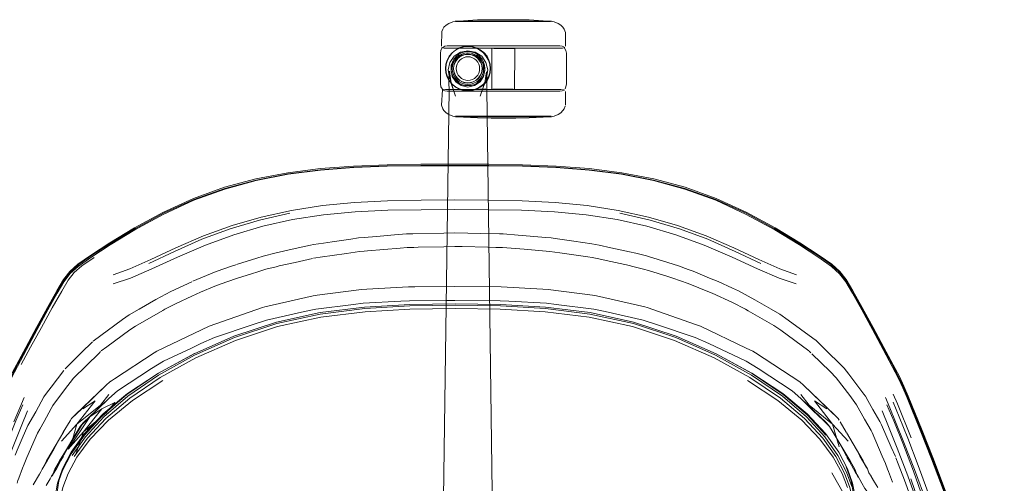
# Model space of a CAD drawing. Units: metres. Extents: x 1.68 to 6.53, y -3.64 to -0.98.
# Drawn here: x 3.68 to 4.19, y -1.22 to -0.98 of the extents above; entities that cross this region are included whole.
import ezdxf

# ---------------------------------------------------------------- set-up
doc = ezdxf.new("R2010")
doc.units = ezdxf.units.M
doc.header["$MEASUREMENT"] = 0

# ---------------------------------------------------------------- blocks, each defined once
blk = doc.blocks.new('70284eca-653f-4d72-b639-024486dd9503')
at = {"color": 253, "lineweight": 9, "true_color": 0x979fa5}
for p, q in [((3.90829, -0.98499), (3.90877, -0.98499)), ((3.93286, -0.98499), (3.91921, -0.98499)), ((3.92259, -1.00751), (3.92207, -1.006)), ((3.91622, -1.01711), (3.91772, -1.01659))]:
    blk.add_line(p, q, dxfattribs=at)
at = {"color": 18, "lineweight": 9, "true_color": 0x000000}
for p, q in [((3.93286, -0.98471), (3.91509, -0.98471)), ((3.91891, -0.99849), (3.91676, -0.99783)), ((3.92772, -0.99868), (3.92943, -0.99868)), ((3.95118, -0.99746), (3.93001, -0.99746)), ((3.93165, -0.99868), (3.9305, -0.99868)), ((3.93406, -0.99868), (3.93165, -0.99868)), ((3.96052, -0.99746), (3.9552, -0.99746)), ((3.90397, -1.00471), (3.90503, -1.00273)), ((3.92077, -1.00292), (3.9219, -1.00421)), ((3.92321, -1.01082), (3.92332, -1.0091)), ((3.90503, -1.01541), (3.90645, -1.01716)), ((3.90477, -1.01984), (3.92693, -1.01984)), ((3.938, -1.01984), (3.93629, -1.01984)), ((3.9552, -1.02068), (3.95118, -1.02068)), ((3.96177, -1.02068), (3.96162, -1.02068)), ((3.9189, -1.0338), (3.93286, -1.0338)), ((3.9341, -1.03451), (3.93162, -1.03451)), ((3.9609, -1.03263), (3.95888, -1.03351)), ((3.70701, -1.19535), (3.69806, -1.21042)), ((4.11943, -1.21407), (4.11644, -1.20888))]:
    blk.add_line(p, q, dxfattribs=at)
at = {"color": 250, "lineweight": 9, "true_color": 0x2c2c2c}
for p, q in [((3.92382, -0.99867), (3.91962, -0.99844)), ((3.93615, -0.99879), (3.93705, -0.99879)), ((3.91908, -1.01967), (3.92086, -1.01868)), ((3.92382, -1.01947), (3.91962, -1.0197)), ((3.93059, -1.01973), (3.9317, -1.01973)), ((3.90829, -1.03352), (3.90877, -1.03352)), ((3.92807, -1.03352), (3.91244, -1.03352)), ((3.91244, -1.03352), (3.92346, -1.03352)), ((3.86769, -1.09523), (3.87693, -1.09448)), ((3.88623, -1.0939), (3.90216, -1.09351)), ((3.93269, -1.09398), (3.94034, -1.09459)), ((3.95943, -1.09629), (3.9574, -1.096)), ((3.72128, -1.10506), (3.73118, -1.09867)), ((3.8258, -1.1015), (3.83377, -1.09971)), ((3.88909, -1.10084), (3.8869, -1.1009)), ((3.88909, -1.10084), (3.90216, -1.10052)), ((3.91171, -1.10048), (3.9248, -1.10079)), ((3.94345, -1.10186), (3.95289, -1.10263)), ((3.80612, -1.10638), (3.80939, -1.10535)), ((3.8348, -1.10658), (3.8258, -1.10858)), ((4.10135, -1.11066), (4.09488, -1.10613)), ((3.76202, -1.12346), (3.77286, -1.11848)), ((3.88726, -1.12114), (3.90788, -1.121)), ((3.93169, -1.12116), (3.90788, -1.121)), ((4.03153, -1.14044), (4.00666, -1.13177)), ((4.05714, -1.13266), (4.05856, -1.13342)), ((3.80228, -1.13415), (3.78168, -1.14133)), ((4.0717, -1.14098), (4.05856, -1.13342)), ((4.07528, -1.14346), (4.0717, -1.14098)), ((4.09186, -1.14749), (4.07917, -1.13817)), ((3.72171, -1.14937), (3.71589, -1.15507)), ((4.09697, -1.15204), (4.10796, -1.16289)), ((3.72527, -1.15493), (3.72581, -1.15439)), ((4.10066, -1.16467), (4.09124, -1.15545)), ((3.73311, -1.16833), (3.73155, -1.16935)), ((3.70847, -1.17272), (3.71089, -1.16945)), ((3.7187, -1.18964), (3.73018, -1.17849)), ((3.73011, -1.17647), (3.72592, -1.18182)), ((4.08558, -1.17849), (4.09186, -1.18459)), ((4.14028, -1.17719), (4.14746, -1.19486)), ((3.7187, -1.18964), (3.71539, -1.19288)), ((4.10038, -1.1929), (4.10036, -1.19287)), ((4.10898, -1.19573), (4.10576, -1.19036)), ((3.70674, -1.19581), (3.70389, -1.2007)), ((3.7018, -1.20439), (3.70389, -1.2007)), ((3.69994, -1.20778), (3.70014, -1.20742)), ((3.7018, -1.20439), (3.70014, -1.20742)), ((3.70839, -1.20493), (3.70703, -1.20756)), ((3.69856, -1.21019), (3.69587, -1.21478)), ((3.70556, -1.21025), (3.70337, -1.21416)), ((4.11826, -1.212), (4.11718, -1.21017)), ((3.69125, -1.22277), (3.69447, -1.21731)), ((3.70213, -1.21638), (3.70337, -1.21416)), ((4.11109, -1.2334), (4.10151, -1.21659)), ((4.13018, -1.21466), (4.13068, -1.21598))]:
    blk.add_line(p, q, dxfattribs=at)
at = {"color": 118, "lineweight": 9, "true_color": 0x002d2d}
blk.add_line((4.10968, -1.21453), (4.11222, -1.22185), dxfattribs=at)
at = {"color": 18, "lineweight": 9, "true_color": 0x000000}
for points in [[(3.908, -0.98475), (3.90684, -0.98501), (3.90482, -0.98588), (3.90342, -0.98676)], [(3.908, -0.98475)], [(3.93286, -0.98471), (3.90964, -0.98471), (3.90821, -0.98471), (3.91509, -0.98471)], [(3.90829, -0.98499), (3.91242, -0.98455)], [(3.91242, -0.98455), (3.9196, -0.98413), (3.92649, -0.984)], [(3.92932, -0.984), (3.92756, -0.984), (3.92649, -0.984)], [(3.92836, -0.984), (3.92698, -0.984)], [(3.93042, -0.984), (3.92932, -0.984), (3.9353, -0.984)], [(3.94613, -0.98413), (3.93923, -0.984), (3.93162, -0.984), (3.93911, -0.984)], [(3.9341, -0.984), (3.93286, -0.984), (3.9353, -0.984)], [(3.95743, -0.98499), (3.9533, -0.98455), (3.94613, -0.98413)], [(3.95888, -0.98501), (3.95751, -0.98471), (3.95608, -0.98471), (3.95063, -0.98471), (3.95376, -0.98471)], [(3.95743, -0.98498), (3.95376, -0.98471)], [(3.95888, -0.98501), (3.9609, -0.98588), (3.9623, -0.98676)], [(3.90119, -0.9901), (3.90106, -0.99766)], [(3.90119, -0.9901), (3.90164, -0.98878), (3.90229, -0.98783), (3.90342, -0.98676)], [(3.96467, -0.99061), (3.96408, -0.98878), (3.96343, -0.98783), (3.9623, -0.98676)], [(3.96467, -0.99061), (3.96466, -0.99766)], [(3.90397, -1.02068), (3.90278, -1.02055), (3.90185, -1.02017), (3.90077, -1.01838), (3.90055, -1.01696), (3.90055, -1.00118), (3.90077, -0.99976), (3.90118, -0.99868), (3.90278, -0.99759)], [(3.90245, -0.99868), (3.90125, -0.99827)], [(3.92715, -0.99868), (3.90477, -0.99868), (3.9268, -0.99868), (3.90245, -0.99868)], [(3.90245, -0.99868), (3.91597, -0.99868)], [(3.90278, -0.99759), (3.90397, -0.99746), (3.9062, -0.99746)], [(3.92167, -1.00272), (3.9184, -1.00067), (3.9146, -0.99994), (3.9108, -1.00067), (3.90753, -1.00272), (3.90531, -1.00595), (3.90442, -1.00978), (3.90512, -1.01365), (3.90543, -1.01474)], [(3.90645, -1.00098), (3.90503, -1.00273), (3.90645, -1.00098), (3.90818, -0.99955), (3.91016, -0.99849), (3.9123, -0.99783)], [(3.91582, -0.99741), (3.9139, -0.99742), (3.9123, -0.99745), (3.91859, -0.99742), (3.9062, -0.99746)], [(3.90645, -1.00098), (3.90818, -0.99955), (3.91016, -0.99849), (3.9123, -0.99783)], [(3.90737, -1.00421), (3.9085, -1.00292), (3.90978, -1.00178), (3.91131, -1.00102)], [(3.91796, -1.00102), (3.91634, -1.00046), (3.91464, -1.00035), (3.91293, -1.00046), (3.91131, -1.00102)], [(3.91582, -0.99741), (3.91859, -0.99742), (3.96162, -0.99746)], [(3.91597, -0.99868), (3.92122, -0.99868), (3.92943, -0.99868)], [(3.92077, -1.00292), (3.91949, -1.00178), (3.91796, -1.00102)], [(3.92088, -0.99955), (3.91891, -0.99849), (3.92088, -0.99955), (3.92264, -1.00098), (3.92412, -1.00273), (3.92525, -1.00471), (3.92598, -1.00685), (3.92623, -1.00907)], [(3.92694, -1.00017), (3.92694, -0.99879)], [(3.92694, -1.00017), (3.92694, -1.01973)], [(3.96052, -0.99746), (3.96162, -0.99746), (3.93001, -0.99746)], [(3.96095, -0.99868), (3.93723, -0.99868), (3.95436, -0.99868), (3.93629, -0.99868)], [(3.93857, -1.01984), (3.93878, -1.00017)], [(3.93878, -1.00017), (3.93878, -0.99879)], [(3.95814, -0.99868), (3.9445, -0.99868), (3.93879, -0.99868), (3.9445, -0.99868)], [(3.9552, -0.99746), (3.95118, -0.99746), (3.95834, -0.99746)], [(3.96327, -0.99868), (3.95814, -0.99868)], [(3.96177, -0.99746), (3.96297, -0.99759), (3.9639, -0.99798), (3.96498, -0.99976), (3.96519, -1.00118), (3.96519, -1.01696)], [(3.96327, -0.99868), (3.96447, -0.99827)], [(3.90503, -1.00273), (3.90397, -1.00471), (3.90333, -1.00685), (3.90311, -1.00907), (3.90333, -1.01129), (3.90311, -1.00907), (3.90333, -1.00685), (3.90397, -1.00471)], [(3.90737, -1.00421), (3.90662, -1.00575), (3.90606, -1.00738), (3.90595, -1.0091), (3.90606, -1.01082)], [(3.92377, -1.01474), (3.92408, -1.01365), (3.92478, -1.00978), (3.92389, -1.00595), (3.92167, -1.00272)], [(3.92332, -1.0091), (3.92321, -1.00738), (3.92266, -1.00575), (3.9219, -1.00421)], [(3.92525, -1.00471), (3.92597, -1.00685), (3.92623, -1.00907)], [(3.90397, -1.01343), (3.90333, -1.01129), (3.90397, -1.01343), (3.90503, -1.01541), (3.90397, -1.01343)], [(3.90488, -1.01678), (3.90483, -1.0137), (3.90516, -1.01041), (3.90589, -1.01639)], [(3.90589, -1.01639), (3.90508, -1.01084), (3.90596, -1.0164), (3.9083, -1.02323), (3.9057, -1.01567)], [(3.90737, -1.01399), (3.90662, -1.01245), (3.90606, -1.01082)], [(3.91676, -1.02031), (3.91891, -1.01966), (3.92088, -1.01859), (3.92264, -1.01716), (3.92412, -1.01541), (3.92525, -1.01343), (3.92598, -1.01129), (3.92525, -1.01343)], [(3.92077, -1.01529), (3.9219, -1.01399), (3.92266, -1.01245), (3.92321, -1.01082)], [(3.92437, -1.0137), (3.92412, -1.01084), (3.92325, -1.0164), (3.9209, -1.02323), (3.9235, -1.01567)], [(3.92598, -1.01129), (3.92623, -1.00907), (3.92597, -1.01129)], [(3.90737, -1.01399), (3.9085, -1.01529), (3.90978, -1.01642), (3.91131, -1.01718)], [(3.92077, -1.01529), (3.91949, -1.01642), (3.91796, -1.01718)], [(3.92437, -1.0137), (3.92428, -1.01963), (3.92796, -1.29125), (3.92874, -1.29606)], [(3.89758, -1.30508), (3.89925, -1.30072), (3.90048, -1.29606), (3.90124, -1.29125), (3.90492, -1.01963), (3.90488, -1.01678)], [(3.90152, -1.02002), (3.90104, -1.02791)], [(3.90152, -1.02002), (3.90304, -1.01984), (3.90477, -1.01984)], [(3.90397, -1.02068), (3.9062, -1.02068)], [(3.91858, -1.02072), (3.9158, -1.02074), (3.91388, -1.02072), (3.9062, -1.02068)], [(3.91453, -1.02053), (3.9123, -1.02031), (3.91016, -1.01966), (3.90818, -1.01859), (3.90645, -1.01716), (3.90818, -1.01859), (3.91016, -1.01966), (3.9123, -1.02031)], [(3.91131, -1.01718), (3.91293, -1.01774), (3.91464, -1.01785), (3.91634, -1.01774), (3.91796, -1.01718)], [(3.92088, -1.01859), (3.91891, -1.01966), (3.91676, -1.02031), (3.91453, -1.02053), (3.9123, -1.02031)], [(3.9357, -1.02068), (3.92448, -1.02068), (3.91858, -1.02072)], [(3.92849, -1.01984), (3.9268, -1.01984)], [(3.92849, -1.01984), (3.93165, -1.01984), (3.92693, -1.01984), (3.93286, -1.01984), (3.93406, -1.01984), (3.93522, -1.01984)], [(3.93286, -1.01984), (3.96095, -1.01984), (3.96268, -1.01984)], [(3.9357, -1.02068), (3.96052, -1.02068), (3.96162, -1.02068)], [(3.96177, -1.02068), (3.96297, -1.02055), (3.9639, -1.02017)], [(3.96447, -1.02025), (3.96327, -1.01984)], [(3.96519, -1.01696), (3.96498, -1.01838), (3.96456, -1.01946)], [(3.96467, -1.02791), (3.96466, -1.02085)], [(3.90104, -1.02791), (3.90164, -1.02974), (3.90229, -1.03068), (3.90342, -1.03176), (3.90482, -1.03263), (3.90684, -1.03351), (3.90821, -1.0338)], [(3.9609, -1.03263), (3.9623, -1.03176), (3.96343, -1.03068), (3.96408, -1.02974)], [(3.96408, -1.02974), (3.96453, -1.02842)], [(3.908, -1.03376)], [(3.90829, -1.03352), (3.91242, -1.03396)], [(3.91242, -1.03396), (3.9196, -1.03438), (3.92649, -1.03451), (3.92836, -1.03451), (3.92649, -1.03451)], [(3.93286, -1.0338), (3.93776, -1.0338), (3.9189, -1.0338)], [(3.92661, -1.03451)], [(3.9341, -1.03451), (3.93286, -1.03451), (3.92836, -1.03451)], [(3.9364, -1.03451), (3.93286, -1.03451), (3.93875, -1.03451)], [(3.9353, -1.03451), (3.93286, -1.03451), (3.93816, -1.03451)], [(3.93911, -1.03451), (3.9364, -1.03451)], [(3.95888, -1.03351), (3.95751, -1.0338), (3.95608, -1.0338), (3.93776, -1.0338), (3.94248, -1.0338)], [(3.94613, -1.03438), (3.93923, -1.03451)], [(3.94248, -1.0338), (3.95608, -1.0338), (3.95751, -1.0338)], [(3.95743, -1.03352), (3.9533, -1.03396), (3.94613, -1.03438)], [(3.95751, -1.0338)], [(3.95772, -1.03376)], [(3.71085, -1.20598), (3.71768, -1.1965), (3.72719, -1.18637), (3.73972, -1.1759), (3.75563, -1.16537), (3.7742, -1.15538), (3.75533, -1.16565)], [(4.04214, -1.15546), (4.0604, -1.16537), (4.0763, -1.1759)], [(3.71103, -1.18869), (3.71298, -1.1866), (3.72883, -1.17156)], [(4.10473, -1.18868), (4.10278, -1.1866), (4.08693, -1.17156)], [(3.70482, -1.21047), (3.71695, -1.19093), (3.73018, -1.17849)], [(4.09834, -1.1965), (4.08884, -1.18637), (4.0763, -1.1759)], [(4.08558, -1.17849), (4.09881, -1.19093), (4.10036, -1.19287)], [(3.71539, -1.19288), (3.71695, -1.19093), (3.70244, -1.21465), (3.70482, -1.21047)], [(4.09834, -1.1965), (4.10518, -1.20598), (4.10968, -1.21453)], [(4.11476, -1.21825), (4.11332, -1.21465), (4.11094, -1.21047), (4.10175, -1.19508)], [(4.11943, -1.21407), (4.1177, -1.21042), (4.1091, -1.19594)], [(3.701, -1.21825), (3.70244, -1.21465), (3.71159, -1.19918)], [(3.69981, -1.20803), (3.69633, -1.21407), (3.69806, -1.21042)], [(3.701, -1.21825), (3.70213, -1.21638)], [(4.114, -1.21702), (4.11509, -1.21893)]]:
    blk.add_lwpolyline(points, dxfattribs=at)
at = {"color": 250, "lineweight": 9, "true_color": 0x2c2c2c}
for points in [[(3.93765, -0.98498), (3.95556, -0.98498), (3.95695, -0.98498), (3.91244, -0.98498), (3.90877, -0.98498)], [(3.92733, -0.9987)], [(3.92739, -0.99879)], [(3.92954, -0.9987), (3.93057, -0.9987), (3.92954, -0.9987), (3.92788, -0.9987)], [(3.92957, -0.99879), (3.92794, -0.99879), (3.93059, -0.99879)], [(3.93286, -0.99879), (3.93059, -0.99879), (3.9317, -0.99879), (3.93286, -0.99879), (3.93401, -0.99879)], [(3.93513, -0.99879), (3.93401, -0.99879), (3.93513, -0.99879), (3.93615, -0.99879)], [(3.93778, -0.99879)], [(3.93867, -0.99879)], [(3.92788, -1.01981), (3.92687, -1.01981), (3.92863, -1.01981)], [(3.93401, -1.01973), (3.93513, -1.01973), (3.93401, -1.01973), (3.93286, -1.01973), (3.9317, -1.01973), (3.93286, -1.01973)], [(3.93873, -1.01981)], [(3.90877, -1.03352), (3.91244, -1.03352), (3.91016, -1.03352)]]:
    blk.add_lwpolyline(points, close=True, dxfattribs=at)
at = {"color": 253, "lineweight": 9, "true_color": 0x979fa5}
for points in [[(3.91921, -0.98499), (3.91016, -0.98499), (3.90877, -0.98499), (3.91016, -0.98499), (3.93286, -0.98499)], [(3.91305, -1.00109), (3.91156, -1.00161), (3.91013, -1.00231), (3.91156, -1.00161), (3.91305, -1.00109), (3.91464, -1.00099), (3.91305, -1.00109)], [(3.90857, -1.00383), (3.90669, -1.00656), (3.90593, -1.00982), (3.90653, -1.0131), (3.90833, -1.01594), (3.9112, -1.01785), (3.9146, -1.01857)], [(3.9079, -1.00456), (3.9072, -1.006), (3.90669, -1.00751), (3.9072, -1.006), (3.9079, -1.00456)], [(3.9146, -1.00153), (3.91136, -1.00213), (3.90857, -1.00383)], [(3.90961, -1.00572), (3.90909, -1.00679), (3.90871, -1.00791), (3.90863, -1.0091)], [(3.90961, -1.00572), (3.90909, -1.00679), (3.90871, -1.00791), (3.90863, -1.0091), (3.90871, -1.01029), (3.90863, -1.0091)], [(3.91693, -1.00351), (3.91582, -1.00313), (3.91464, -1.00305), (3.91346, -1.00313)], [(3.91346, -1.00313), (3.91464, -1.00305), (3.91582, -1.00313), (3.91693, -1.00351)], [(3.92087, -1.01594), (3.92268, -1.0131), (3.92328, -1.00982), (3.92252, -1.00656), (3.92063, -1.00383), (3.91784, -1.00213), (3.9146, -1.00153)], [(3.92056, -1.00791), (3.92018, -1.00679), (3.91966, -1.00572), (3.91888, -1.00482), (3.91799, -1.00404), (3.91693, -1.00351), (3.91799, -1.00404)], [(3.91799, -1.00404), (3.91888, -1.00482), (3.91966, -1.00572), (3.92018, -1.00679), (3.92056, -1.00791), (3.92064, -1.0091), (3.92056, -1.00791)], [(3.92207, -1.006), (3.92138, -1.00456), (3.92033, -1.00336), (3.91914, -1.00231)], [(3.91914, -1.00231), (3.92033, -1.00336), (3.92138, -1.00456), (3.92207, -1.006), (3.92259, -1.00751), (3.92269, -1.0091), (3.92259, -1.00751)], [(3.91799, -1.01416), (3.91693, -1.01469), (3.91799, -1.01416), (3.91888, -1.01338), (3.91966, -1.01248), (3.92018, -1.01141), (3.92056, -1.01029), (3.92064, -1.0091)], [(3.92018, -1.01141), (3.91966, -1.01248), (3.91888, -1.01338), (3.91799, -1.01416)], [(3.92018, -1.01141), (3.92056, -1.01029), (3.92064, -1.0091)], [(3.90894, -1.01484), (3.9079, -1.01364), (3.90894, -1.01484), (3.91013, -1.01589)], [(3.91464, -1.01721), (3.91305, -1.01711), (3.91156, -1.01659), (3.91013, -1.01589), (3.90894, -1.01484)], [(3.91464, -1.01721), (3.91622, -1.01711), (3.91464, -1.01721), (3.91305, -1.01711), (3.91156, -1.01659), (3.91013, -1.01589)], [(3.9146, -1.01857), (3.918, -1.01785), (3.92087, -1.01594)], [(3.91622, -1.01711), (3.91772, -1.01659), (3.91914, -1.01589), (3.92033, -1.01484), (3.91914, -1.01589), (3.91772, -1.01659)]]:
    blk.add_lwpolyline(points, dxfattribs=at)
at = {"color": 18, "lineweight": 9, "true_color": 0x000000}
for points in [[(3.93776, -0.98471), (3.94682, -0.98471), (3.95063, -0.98471), (3.93286, -0.98471)], [(3.93816, -0.984), (3.9341, -0.984), (3.93737, -0.984)], [(3.92693, -0.99868), (3.92122, -0.99868), (3.93879, -0.99868), (3.93286, -0.99868)], [(3.93522, -0.99868), (3.93629, -0.99868), (3.93406, -0.99868)], [(3.9189, -1.0338), (3.90964, -1.0338), (3.90821, -1.0338), (3.90964, -1.0338)]]:
    blk.add_lwpolyline(points, close=True, dxfattribs=at)
at = {"color": 253, "lineweight": 9, "true_color": 0x979fa5}
for points in [[(3.93765, -0.98499), (3.94651, -0.98499), (3.95023, -0.98499), (3.93286, -0.98499)], [(3.95328, -0.98499), (3.95695, -0.98499), (3.95556, -0.98499), (3.95023, -0.98499)], [(3.91622, -1.00109), (3.91772, -1.00161), (3.91914, -1.00231), (3.91772, -1.00161), (3.91622, -1.00109), (3.91464, -1.00099)], [(3.91013, -1.00231), (3.90894, -1.00336), (3.9079, -1.00456), (3.90894, -1.00336)], [(3.91234, -1.00351), (3.91346, -1.00313), (3.91234, -1.00351), (3.91128, -1.00404), (3.91039, -1.00482), (3.90961, -1.00572), (3.91039, -1.00482), (3.91128, -1.00404)], [(3.90669, -1.01069), (3.90659, -1.0091), (3.90669, -1.00751), (3.90659, -1.0091), (3.90669, -1.01069), (3.9072, -1.0122), (3.9079, -1.01364), (3.9072, -1.0122)], [(3.90909, -1.01141), (3.90871, -1.01029), (3.90909, -1.01141), (3.90961, -1.01248), (3.91039, -1.01338), (3.91128, -1.01416), (3.91039, -1.01338), (3.90961, -1.01248)], [(3.92259, -1.01069), (3.92269, -1.0091), (3.92259, -1.01069), (3.92207, -1.0122)], [(3.91234, -1.01469), (3.91128, -1.01416), (3.91234, -1.01469), (3.91346, -1.01507), (3.91464, -1.01515), (3.91346, -1.01507)], [(3.91464, -1.01515), (3.91582, -1.01507), (3.91693, -1.01469), (3.91582, -1.01507)], [(3.92138, -1.01364), (3.92033, -1.01484), (3.92138, -1.01364), (3.92207, -1.0122)], [(3.93765, -1.03352), (3.95556, -1.03352), (3.95695, -1.03352), (3.91244, -1.03352), (3.90877, -1.03352)]]:
    blk.add_lwpolyline(points, close=True, dxfattribs=at)
at = {"color": 250, "lineweight": 9, "true_color": 0x2c2c2c}
for points in [[(3.90825, -0.99966), (3.90654, -1.00107), (3.90513, -1.0028), (3.90409, -1.00476), (3.90345, -1.00688)], [(3.90825, -0.99966), (3.9102, -0.9986), (3.91233, -0.99796), (3.91453, -0.99773), (3.91674, -0.99796)], [(3.92514, -1.00476), (3.92401, -1.0028), (3.92255, -1.00107), (3.92081, -0.99966), (3.91886, -0.9986), (3.91674, -0.99796)], [(3.92441, -1.00275), (3.92285, -1.00079), (3.92086, -0.99946), (3.91909, -0.99847)], [(3.92264, -1.00098), (3.92088, -0.99955), (3.92285, -1.00079)], [(3.92525, -1.00471), (3.92412, -1.00273), (3.92264, -1.00098)], [(3.93286, -0.9987), (3.93057, -0.9987), (3.93169, -0.9987), (3.93286, -0.9987)], [(3.93515, -0.9987), (3.93286, -0.9987), (3.93403, -0.9987), (3.93618, -0.9987)], [(3.93515, -0.9987), (3.93784, -0.9987), (3.93884, -0.9987)], [(3.93873, -0.9987), (3.93618, -0.9987)], [(3.90728, -1.00907), (3.90742, -1.00766), (3.90783, -1.0063), (3.9085, -1.00504), (3.9094, -1.00392), (3.91051, -1.00301), (3.91176, -1.00234), (3.91313, -1.00192)], [(3.90931, -1.00383), (3.90839, -1.00496), (3.9077, -1.00625), (3.90729, -1.00763)], [(3.9131, -1.00179), (3.91171, -1.00221), (3.91043, -1.0029), (3.90931, -1.00383)], [(3.91866, -1.0029), (3.91738, -1.00221), (3.91599, -1.00179), (3.91455, -1.00165), (3.9131, -1.00179)], [(3.91313, -1.00192), (3.91455, -1.00178), (3.91596, -1.00192)], [(3.91596, -1.00192), (3.91733, -1.00234), (3.91859, -1.00301)], [(3.91859, -1.00301), (3.9197, -1.00392), (3.92064, -1.00504), (3.92137, -1.0063), (3.92183, -1.00766), (3.92199, -1.00907), (3.92183, -1.01048), (3.92137, -1.01184)], [(3.91866, -1.0029), (3.9198, -1.00383), (3.92075, -1.00496), (3.92149, -1.00625), (3.92196, -1.00763), (3.92212, -1.00907), (3.92196, -1.01051)], [(3.92629, -1.00907), (3.92605, -1.00686), (3.92541, -1.00473), (3.92441, -1.00275)], [(3.92514, -1.00476), (3.92585, -1.00688), (3.9261, -1.00907), (3.92585, -1.01127)], [(3.90513, -1.01534), (3.90409, -1.01338), (3.90345, -1.01127), (3.90324, -1.00907), (3.90345, -1.00688)], [(3.90729, -1.00763), (3.90715, -1.00907), (3.90729, -1.01051), (3.9077, -1.01189), (3.90839, -1.01318)], [(3.9085, -1.01311), (3.90783, -1.01184), (3.90742, -1.01048), (3.90728, -1.00907)], [(3.92075, -1.01318), (3.92149, -1.01189), (3.92196, -1.01051)], [(3.92081, -1.01849), (3.92255, -1.01707), (3.92401, -1.01534), (3.92514, -1.01338), (3.92585, -1.01127)], [(3.92629, -1.00907), (3.92605, -1.01128), (3.92541, -1.01341), (3.92441, -1.01539)], [(3.9102, -1.01954), (3.90825, -1.01849), (3.90654, -1.01707), (3.90513, -1.01534)], [(3.91171, -1.01593), (3.91043, -1.01524), (3.90931, -1.01431), (3.90839, -1.01318)], [(3.91455, -1.01636), (3.91313, -1.01622), (3.91176, -1.01581), (3.91051, -1.01513), (3.9094, -1.01422), (3.9085, -1.01311)], [(3.91171, -1.01593), (3.9131, -1.01635), (3.91455, -1.0165)], [(3.91859, -1.01513), (3.91733, -1.01581), (3.91596, -1.01622), (3.91455, -1.01636)], [(3.91455, -1.0165), (3.91599, -1.01635), (3.91738, -1.01593)], [(3.91738, -1.01593), (3.91866, -1.01524), (3.9198, -1.01431), (3.92075, -1.01318)], [(3.92137, -1.01184), (3.92064, -1.01311), (3.9197, -1.01422), (3.91859, -1.01513)], [(3.92441, -1.01539), (3.92285, -1.01736), (3.92086, -1.01868)], [(3.92525, -1.01343), (3.92412, -1.01541), (3.92264, -1.01716)], [(3.91674, -1.02019), (3.91453, -1.02041), (3.91233, -1.02019), (3.9102, -1.01954)], [(3.91674, -1.02019), (3.91886, -1.01954), (3.92081, -1.01849)], [(3.92264, -1.01716), (3.92088, -1.01859), (3.92285, -1.01736)], [(3.92705, -1.01973)], [(3.92739, -1.01973), (3.92957, -1.01973), (3.93059, -1.01973), (3.92957, -1.01973)], [(3.92739, -1.01973), (3.92957, -1.01973)], [(3.92863, -1.01981), (3.93057, -1.01981)], [(3.93057, -1.01981), (3.93169, -1.01981), (3.92954, -1.01981)], [(3.93286, -1.01981), (3.93169, -1.01981), (3.93286, -1.01981), (3.93403, -1.01981), (3.93286, -1.01981)], [(3.93709, -1.01981), (3.93403, -1.01981), (3.93515, -1.01981), (3.93709, -1.01981)], [(3.93615, -1.01973), (3.93778, -1.01973), (3.93615, -1.01973), (3.93513, -1.01973), (3.93615, -1.01973)], [(3.93709, -1.01981), (3.93839, -1.01981), (3.93709, -1.01981)], [(3.93833, -1.01973)], [(3.93878, -1.01973)], [(3.92346, -1.03352), (3.93765, -1.03352), (3.93286, -1.03352), (3.92807, -1.03352)], [(3.94226, -1.03352), (3.93765, -1.03352), (3.94226, -1.03352)], [(3.95328, -1.03352), (3.94226, -1.03352), (3.94651, -1.03352)], [(3.95743, -1.03352), (3.95328, -1.03352), (3.95023, -1.03352), (3.94651, -1.03352)], [(3.95328, -1.03352), (3.95695, -1.03352)], [(3.87313, -1.05904), (3.85593, -1.05972), (3.83895, -1.06103), (3.82226, -1.06316), (3.80585, -1.0663), (3.78972, -1.0706)], [(3.89046, -1.05819), (3.8731, -1.05843), (3.85589, -1.05911), (3.83888, -1.06041), (3.82215, -1.06255), (3.8057, -1.0657)], [(3.80581, -1.06656), (3.82223, -1.06337), (3.83893, -1.06121)], [(3.83893, -1.06121), (3.85592, -1.05989), (3.87312, -1.05922)], [(3.9253, -1.05898), (3.90788, -1.05897), (3.89046, -1.05898), (3.87312, -1.05922)], [(3.92529, -1.05879), (3.90788, -1.05877), (3.89047, -1.05879), (3.87313, -1.05904)], [(3.9253, -1.05819), (3.90788, -1.05817), (3.89046, -1.05819)], [(3.92529, -1.05879), (3.94263, -1.05904), (3.95983, -1.05972), (3.97681, -1.06103)], [(3.97688, -1.06041), (3.95987, -1.05911), (3.94266, -1.05843), (3.9253, -1.05819)], [(3.97683, -1.06121), (3.95984, -1.05989), (3.94264, -1.05922), (3.9253, -1.05898)], [(4.02604, -1.0706), (4.00991, -1.0663), (3.9935, -1.06316), (3.97681, -1.06103)], [(3.97683, -1.06121), (3.99353, -1.06337), (4.00995, -1.06656), (4.02611, -1.07094), (4.042, -1.07668)], [(4.02625, -1.07004), (4.01006, -1.0657), (3.99361, -1.06255), (3.97688, -1.06041)], [(3.77359, -1.07575), (3.78951, -1.07004), (3.8057, -1.0657)], [(3.80581, -1.06656), (3.78965, -1.07094), (3.77376, -1.07668)], [(3.78972, -1.0706), (3.77387, -1.07623), (3.75829, -1.08338), (3.74379, -1.09115), (3.73118, -1.09867)], [(4.02604, -1.0706), (4.04189, -1.07623), (4.05747, -1.08338), (4.07197, -1.09115), (4.08458, -1.09867)], [(4.02625, -1.07004), (4.04217, -1.07575), (4.05782, -1.083), (4.0724, -1.09091)], [(3.73067, -1.09856), (3.74336, -1.09091), (3.75794, -1.083), (3.77359, -1.07575)], [(3.74356, -1.0919), (3.75813, -1.08397), (3.77376, -1.07668)], [(3.87333, -1.07693), (3.85639, -1.07779), (3.83987, -1.07937), (3.8239, -1.08187), (3.80843, -1.08531)], [(3.87333, -1.07693), (3.89054, -1.07659), (3.90788, -1.07655), (3.92522, -1.07659), (3.94243, -1.07693)], [(3.94243, -1.07693), (3.95937, -1.07779), (3.97589, -1.07937), (3.99186, -1.08187), (4.00733, -1.08531), (4.02234, -1.08966), (4.03694, -1.09492), (4.05116, -1.10108), (4.06412, -1.10709), (4.0749, -1.11191), (4.08345, -1.1149)], [(4.09488, -1.10613), (4.08489, -1.09958), (4.0722, -1.0919), (4.05763, -1.08397), (4.042, -1.07668)], [(3.94221, -1.08182), (3.92511, -1.08153), (3.90788, -1.08151), (3.89065, -1.08153), (3.87355, -1.08182), (3.85675, -1.08261)], [(3.99122, -1.08662), (3.9754, -1.08413), (3.95902, -1.08261), (3.94221, -1.08182)], [(3.77795, -1.09671), (3.79254, -1.09136), (3.8076, -1.08692), (3.82317, -1.08339)], [(3.80843, -1.08531), (3.79342, -1.08966), (3.77882, -1.09492)], [(3.79431, -1.09441), (3.80922, -1.09005), (3.82454, -1.08662), (3.84036, -1.08413), (3.85675, -1.08261)], [(3.99122, -1.08662), (4.00654, -1.09005), (4.02145, -1.09441), (4.03602, -1.0997)], [(3.99259, -1.08339), (4.00816, -1.08692), (4.02322, -1.09136)], [(3.74356, -1.0919), (3.73087, -1.09958), (3.72088, -1.10613), (3.71441, -1.11066), (3.7102, -1.11437), (3.70703, -1.11852)], [(4.06503, -1.10911), (4.05195, -1.10294), (4.03781, -1.09671), (4.02322, -1.09136)], [(4.0724, -1.09091), (4.08509, -1.09856), (4.09508, -1.10508)], [(3.75073, -1.10911), (3.76381, -1.10294), (3.77795, -1.09671)], [(3.75164, -1.10709), (3.7646, -1.10108), (3.77882, -1.09492)], [(3.75231, -1.11194), (3.76543, -1.1059), (3.77974, -1.0997), (3.79431, -1.09441)], [(3.84048, -1.09866), (3.84489, -1.098), (3.85444, -1.09659)], [(3.86769, -1.09523), (3.86128, -1.09576), (3.85835, -1.09602), (3.85444, -1.09659)], [(3.87693, -1.09448), (3.88307, -1.09398), (3.88623, -1.0939)], [(3.92125, -1.09369), (3.90788, -1.09337), (3.90216, -1.09351)], [(3.93269, -1.09398), (3.93079, -1.09393), (3.92125, -1.09369)], [(3.94034, -1.09459), (3.95463, -1.09576), (3.9574, -1.096)], [(3.95943, -1.09629), (3.96897, -1.09769), (3.97823, -1.09906)], [(3.73067, -1.09856), (3.72068, -1.10508), (3.71422, -1.10956), (3.71002, -1.11324), (3.70685, -1.11736), (3.70344, -1.12313)], [(3.8258, -1.1015), (3.81611, -1.1037), (3.80939, -1.10535)], [(3.84048, -1.09866), (3.83785, -1.09905), (3.83535, -1.09945), (3.83377, -1.09971)], [(3.86126, -1.10278), (3.863, -1.10263), (3.87972, -1.10128)], [(3.87972, -1.10128), (3.88338, -1.10098), (3.8869, -1.1009)], [(3.91171, -1.10048), (3.90788, -1.10038), (3.90216, -1.10052)], [(3.94345, -1.10186), (3.93238, -1.10098), (3.9289, -1.10089), (3.9248, -1.10079)], [(3.96178, -1.10369), (3.95676, -1.10296), (3.95289, -1.10263)], [(3.97823, -1.09906), (3.98195, -1.09966), (3.98806, -1.10103)], [(3.98806, -1.10103), (3.99761, -1.10317), (4.00093, -1.10393)], [(4.08332, -1.11959), (4.07447, -1.11673), (4.06345, -1.11194), (4.05033, -1.1059), (4.03602, -1.0997)], [(4.08458, -1.09867), (4.09448, -1.10506), (4.10087, -1.10943), (4.105, -1.11301), (4.10813, -1.11705)], [(3.72128, -1.10506), (3.71489, -1.10942), (3.71076, -1.11301), (3.70763, -1.11705)], [(3.72261, -1.1061), (3.71635, -1.11029), (3.71232, -1.11375)], [(3.75164, -1.10709), (3.74086, -1.11191), (3.73231, -1.1149)], [(3.80612, -1.10638), (3.79568, -1.10969)], [(3.83986, -1.10578), (3.83535, -1.10649)], [(3.8522, -1.10397), (3.84489, -1.10504), (3.83986, -1.10578)], [(3.8522, -1.10397), (3.85444, -1.10364), (3.85899, -1.10298), (3.86126, -1.10278)], [(3.96178, -1.10369), (3.96897, -1.10473), (3.97619, -1.10579)], [(4.0073, -1.11275), (4.00482, -1.11198), (3.99859, -1.11045), (3.99761, -1.11023), (3.98806, -1.10811), (3.98093, -1.10653), (3.97852, -1.10615), (3.97619, -1.10579)], [(4.0073, -1.10557), (4.00629, -1.10525), (4.00093, -1.10393)], [(4.0073, -1.10557), (4.01729, -1.10871), (4.02271, -1.11043)], [(4.10891, -1.11736), (4.10574, -1.11324), (4.10154, -1.10956), (4.09508, -1.10508)], [(3.75231, -1.11194), (3.74129, -1.11673), (3.73244, -1.11959)], [(3.79545, -1.10976), (3.79366, -1.11033), (3.78523, -1.11331), (3.77328, -1.11828)], [(3.80392, -1.11424), (3.80612, -1.11356), (3.81087, -1.11207), (3.81611, -1.11078)], [(3.81611, -1.11078), (3.81762, -1.11041), (3.8258, -1.10858)], [(4.02773, -1.1194), (4.01993, -1.11669), (4.01729, -1.11586), (4.0073, -1.11275)], [(4.02271, -1.11043), (4.02773, -1.11219), (4.0304, -1.11313)], [(4.10135, -1.11066), (4.10556, -1.11438), (4.10873, -1.11852), (4.11212, -1.1243)], [(3.69373, -1.14157), (3.69936, -1.13142), (3.70425, -1.12278), (3.70763, -1.11705)], [(3.70109, -1.13188), (3.70595, -1.12331), (3.70927, -1.11768), (3.71232, -1.11375)], [(3.78725, -1.11979), (3.79568, -1.11685), (3.80392, -1.11424)], [(4.07044, -1.1326), (4.06206, -1.12776), (4.05355, -1.1232), (4.05055, -1.12182), (4.04314, -1.11843), (4.03877, -1.11661), (4.0304, -1.11313)], [(4.10813, -1.11705), (4.11151, -1.12278), (4.1164, -1.13142), (4.12203, -1.14157)], [(4.1172, -1.13181), (4.11232, -1.12313), (4.10891, -1.11736)], [(3.70703, -1.11852), (3.70364, -1.1243), (3.69881, -1.13296)], [(3.78725, -1.11979), (3.78464, -1.12087), (3.77727, -1.12391)], [(3.8372, -1.12545), (3.85991, -1.12247), (3.86272, -1.12232), (3.88407, -1.12116), (3.88726, -1.12114)], [(3.93169, -1.12116), (3.95304, -1.12232), (3.95585, -1.12247), (3.97856, -1.12545)], [(4.02773, -1.1194), (4.03877, -1.1239), (4.04001, -1.12441)], [(3.68742, -1.15221), (3.69297, -1.14198), (3.69856, -1.13181), (3.70344, -1.12313)], [(3.76202, -1.12346), (3.75433, -1.12758), (3.74571, -1.13257)], [(3.77727, -1.12391), (3.77286, -1.12587), (3.76466, -1.12961), (3.75897, -1.13263), (3.7578, -1.13326)], [(3.8372, -1.12545), (3.83504, -1.12575), (3.81028, -1.13148), (3.8091, -1.13177), (3.80228, -1.13415)], [(3.97856, -1.12545), (3.98072, -1.12575), (4.00547, -1.13148), (4.00666, -1.13177)], [(4.04001, -1.12441), (4.05055, -1.12919), (4.05714, -1.13266)], [(4.11212, -1.1243), (4.11695, -1.13297), (4.12248, -1.14309), (4.12796, -1.15326)], [(3.68003, -1.16813), (3.68314, -1.16208), (3.6878, -1.15326), (3.69328, -1.14309), (3.69881, -1.13296)], [(3.68505, -1.16108), (3.68986, -1.15217), (3.69547, -1.14196), (3.70109, -1.13188)], [(3.74571, -1.13257), (3.74063, -1.13553), (3.73712, -1.13798), (3.72201, -1.14908)], [(3.85583, -1.13015), (3.83648, -1.13262), (3.83065, -1.13385)], [(3.85583, -1.13015), (3.86083, -1.12955), (3.88013, -1.12854), (3.88452, -1.12832), (3.90378, -1.12819)], [(3.95992, -1.13015), (3.95493, -1.12955), (3.93563, -1.12854), (3.93124, -1.12832), (3.90788, -1.12816), (3.90378, -1.12819)], [(4.03136, -1.14719), (4.01141, -1.14039), (4.00463, -1.13825), (3.98511, -1.13385), (3.97928, -1.13262), (3.95992, -1.13015)], [(4.07044, -1.1326), (4.0749, -1.13519), (4.07917, -1.13817)], [(4.13625, -1.16722), (4.13308, -1.1611), (4.12834, -1.15221), (4.12279, -1.14198), (4.1172, -1.13181)], [(3.7578, -1.13326), (3.74384, -1.1413), (3.74099, -1.14328), (3.72917, -1.15192)], [(3.83065, -1.13385), (3.81113, -1.13825), (3.80435, -1.14039)], [(3.6683, -1.19486), (3.67548, -1.17719), (3.67775, -1.17189), (3.68013, -1.16692), (3.68335, -1.16074), (3.68814, -1.15182), (3.69373, -1.14157)], [(3.78168, -1.14133), (3.75484, -1.15415), (3.75338, -1.15503), (3.73311, -1.16833)], [(3.77252, -1.15255), (3.77742, -1.15022), (3.7844, -1.14719), (3.80435, -1.14039)], [(4.03153, -1.14044), (4.03408, -1.14133), (4.05757, -1.15255)], [(4.12203, -1.14157), (4.12762, -1.15182), (4.13241, -1.16074), (4.13563, -1.16692), (4.13801, -1.17189), (4.14028, -1.17719)], [(4.03136, -1.14719), (4.03833, -1.15022), (4.05751, -1.1593), (4.06369, -1.16302)], [(4.07528, -1.14346), (4.08977, -1.15404)], [(4.09186, -1.14749), (4.0935, -1.1487), (4.09697, -1.15204)], [(3.68742, -1.15221), (3.68268, -1.1611), (3.67951, -1.16722), (3.67718, -1.17212)], [(3.72917, -1.15192), (3.72628, -1.15403)], [(3.75207, -1.16302), (3.75825, -1.1593), (3.77252, -1.15255)], [(4.08514, -1.16996), (4.06238, -1.15503), (4.06092, -1.15415), (4.05757, -1.15255)], [(3.71589, -1.15507), (3.71026, -1.1606), (3.70763, -1.16327)], [(3.72527, -1.15493), (3.71185, -1.16814), (3.71089, -1.16945)], [(4.08997, -1.15423), (4.09081, -1.15504)], [(4.12796, -1.15326), (4.13262, -1.16208), (4.13573, -1.16813), (4.13802, -1.17295), (4.14022, -1.1781)], [(3.75207, -1.16302), (3.73464, -1.17449), (3.73018, -1.17849)], [(4.06369, -1.16302), (4.08112, -1.17449), (4.08558, -1.17849)], [(4.10796, -1.16289), (4.11028, -1.16604), (4.118, -1.17617)], [(3.69819, -1.17572), (3.70049, -1.17258), (3.70704, -1.16405)], [(4.10066, -1.16467), (4.10376, -1.16779)], [(4.11072, -1.17683), (4.10376, -1.16779)], [(4.13625, -1.16722), (4.13858, -1.17212), (4.14082, -1.17734), (4.14795, -1.19489)], [(3.70847, -1.17272), (3.70135, -1.18207), (3.70053, -1.18356)], [(3.73155, -1.16935), (3.73062, -1.16996), (3.72883, -1.17156), (3.71602, -1.18388)], [(4.08514, -1.16996), (4.08693, -1.17156), (4.09624, -1.18051)], [(3.68141, -1.19042), (3.68437, -1.1832), (3.68668, -1.1779)], [(3.68566, -1.19898), (3.68854, -1.19232), (3.69258, -1.18531), (3.69677, -1.17766), (3.69819, -1.17572)], [(4.08565, -1.17647), (4.08984, -1.18182), (4.10198, -1.19171), (4.11, -1.20043)], [(4.11831, -1.18909), (4.1143, -1.18173), (4.11072, -1.17683)], [(4.118, -1.17617), (4.11885, -1.1773), (4.12008, -1.17954)], [(4.12908, -1.1779), (4.13139, -1.1832), (4.13435, -1.19042), (4.13863, -1.20102)], [(4.1331, -1.17618), (4.13526, -1.18126), (4.1423, -1.19864)], [(4.14022, -1.1781), (4.1473, -1.19555), (4.15275, -1.20938)], [(3.67226, -1.21583), (3.67779, -1.20134), (3.68242, -1.18993), (3.68592, -1.18165)], [(3.70053, -1.18356), (3.6969, -1.19023), (3.69465, -1.19413)], [(3.70576, -1.20043), (3.71378, -1.19171), (3.72592, -1.18182)], [(3.7332, -1.18047), (3.72649, -1.1837), (3.72044, -1.18795), (3.70931, -1.20453), (3.71706, -1.19565), (3.71326, -1.207)], [(3.71038, -1.20333), (3.71378, -1.19171), (3.72312, -1.17957), (3.71678, -1.18369)], [(3.7332, -1.18047), (3.72893, -1.18562), (3.71706, -1.19565), (3.72649, -1.1837)], [(4.10538, -1.20333), (4.10198, -1.19171), (4.09264, -1.17957), (4.09898, -1.18369)], [(4.10532, -1.18963), (4.10473, -1.18868), (4.09624, -1.18051)], [(4.12008, -1.17954), (4.12255, -1.18404), (4.12618, -1.19034)], [(4.14971, -1.2333), (4.1435, -1.21583), (4.13797, -1.20134), (4.13334, -1.18993), (4.12984, -1.18165)], [(4.13304, -1.18035), (4.13615, -1.1879), (4.14053, -1.19875), (4.14598, -1.21285), (4.15228, -1.23015)], [(3.68843, -1.18487), (3.68509, -1.19279), (3.68057, -1.20393), (3.67511, -1.2182)], [(3.71026, -1.18991), (3.71103, -1.18869), (3.71602, -1.18388)], [(4.10036, -1.19287), (4.09725, -1.18983), (4.09186, -1.18459)], [(4.12733, -1.18487), (4.13067, -1.19279), (4.13519, -1.20393), (4.14065, -1.2182)], [(3.70674, -1.19581), (3.71026, -1.18991)], [(3.71539, -1.19288), (3.71333, -1.19632), (3.71159, -1.19918)], [(4.10268, -1.19665), (4.10175, -1.19508), (4.10038, -1.1929)], [(4.10532, -1.18963)], [(4.12223, -1.1959), (4.12168, -1.19494), (4.11831, -1.18909)], [(4.13205, -1.2034), (4.12711, -1.19195), (4.12618, -1.19034)], [(3.69465, -1.19413), (3.69343, -1.19626), (3.68808, -1.20881)], [(4.10268, -1.19665), (4.10441, -1.19959), (4.10563, -1.20172)], [(4.11149, -1.20004), (4.10936, -1.19638)], [(4.12223, -1.1959), (4.12742, -1.20808), (4.12821, -1.20987)], [(4.16685, -1.24654), (4.15946, -1.22599), (4.15294, -1.20875), (4.14746, -1.19486)], [(4.17553, -1.27042), (4.16737, -1.24653), (4.15994, -1.22597), (4.15342, -1.20875), (4.14795, -1.19489)], [(3.68195, -1.20748), (3.68311, -1.2049), (3.68566, -1.19898)], [(3.70839, -1.20493), (3.71042, -1.20123), (3.71125, -1.19977)], [(4.10915, -1.20828), (4.10773, -1.20553), (4.10563, -1.20172)], [(4.11149, -1.20004), (4.11222, -1.20129), (4.11352, -1.20359)], [(4.11352, -1.20359), (4.11432, -1.20499), (4.11519, -1.20657)], [(4.13205, -1.2034), (4.13425, -1.2083)], [(4.15719, -1.25246), (4.15028, -1.2321), (4.14402, -1.21493), (4.13863, -1.20102)], [(3.68808, -1.20881), (3.68659, -1.21221), (3.68578, -1.21429)], [(3.69994, -1.20778), (3.69899, -1.20946)], [(3.70556, -1.21025), (3.7068, -1.20798)], [(4.10915, -1.20828)], [(4.11365, -1.2164), (4.11056, -1.21087), (4.10931, -1.20859)], [(4.11519, -1.20657), (4.11599, -1.20803), (4.11718, -1.21017)], [(4.11826, -1.212), (4.1198, -1.21463), (4.12058, -1.21655)], [(4.12821, -1.20987), (4.12908, -1.21183), (4.13018, -1.21466)], [(4.13891, -1.22044), (4.1357, -1.21199), (4.1345, -1.20894)], [(4.15275, -1.20938), (4.15925, -1.22658), (4.16664, -1.24712), (4.17475, -1.27099), (4.18284, -1.29585), (4.19016, -1.31937)], [(3.68578, -1.21429), (3.6839, -1.2193), (3.68345, -1.22058), (3.68297, -1.22198)], [(3.69587, -1.21478), (3.6952, -1.21606), (3.69447, -1.21731)], [(3.70065, -1.21833), (3.69993, -1.21961), (3.69797, -1.22304)], [(3.70065, -1.21833), (3.70213, -1.21638)], [(4.11365, -1.2164), (4.11493, -1.21817), (4.11702, -1.22188)], [(4.12058, -1.21655), (4.1217, -1.21831)], [(4.12176, -1.21842), (4.12348, -1.22138), (4.12512, -1.22417)], [(4.13068, -1.21598), (4.1327, -1.2214)], [(4.14065, -1.2182), (4.14683, -1.23552), (4.15349, -1.25582), (4.16041, -1.27901), (4.16711, -1.30287)], [(4.11702, -1.22188), (4.11856, -1.22463), (4.12139, -1.22846)], [(4.13891, -1.22044), (4.14172, -1.22844), (4.14228, -1.23018)], [(4.16111, -1.2808), (4.15465, -1.25799), (4.14824, -1.23761), (4.14207, -1.21976)]]:
    blk.add_lwpolyline(points, dxfattribs=at)
at = {"color": 118, "lineweight": 9, "true_color": 0x002d2d}
for points in [[(3.86159, -1.13226), (3.83876, -1.13512), (3.81639, -1.13996), (3.79462, -1.14722), (3.77415, -1.15629), (3.75568, -1.16651), (3.7399, -1.17725)], [(3.88471, -1.13017), (3.86156, -1.13151), (3.83869, -1.13437), (3.81627, -1.13919)], [(3.90801, -1.13061), (3.88473, -1.13091), (3.86159, -1.13226)], [(3.95422, -1.13391), (3.93119, -1.13257), (3.90801, -1.13227), (3.88483, -1.13257), (3.86181, -1.13391)], [(3.88471, -1.13017), (3.90801, -1.12987), (3.93131, -1.13017)], [(3.97726, -1.13512), (3.95443, -1.13226), (3.9313, -1.13091), (3.90801, -1.13061)], [(3.93131, -1.13017), (3.95447, -1.13151), (3.97733, -1.13437), (3.99975, -1.13919), (4.02159, -1.14643), (4.04214, -1.15546), (4.06069, -1.16565), (4.07655, -1.17638), (4.08901, -1.18702), (4.09844, -1.19728)], [(3.86181, -1.13391), (3.83909, -1.13674), (3.81684, -1.14153), (3.79522, -1.14871), (3.77489, -1.15766)], [(4.10815, -1.21678), (4.10362, -1.20829), (4.09686, -1.19887), (4.08749, -1.1888), (4.07515, -1.17834), (4.05947, -1.16775), (4.04113, -1.15766), (4.02081, -1.14871), (3.99918, -1.14153), (3.97693, -1.13674), (3.95422, -1.13391)], [(4.04188, -1.15629), (4.02141, -1.14722), (3.99964, -1.13996), (3.97726, -1.13512)], [(3.77389, -1.15546), (3.79443, -1.14643), (3.81627, -1.13919)], [(3.77389, -1.15546), (3.75533, -1.16565), (3.73947, -1.17638), (3.72701, -1.18702), (3.71758, -1.19728), (3.71081, -1.20686), (3.70633, -1.21548)], [(3.77489, -1.15766), (3.75655, -1.16775), (3.74087, -1.17834), (3.72853, -1.1888)], [(4.04188, -1.15629), (4.06035, -1.16651), (4.07613, -1.17725), (4.08852, -1.18788)], [(3.72057, -1.19941), (3.72995, -1.18962), (3.74225, -1.17945), (3.75783, -1.16916)], [(4.08607, -1.18962), (4.07377, -1.17945), (4.05819, -1.16916)], [(3.7399, -1.17725), (3.7275, -1.18788), (3.71812, -1.19812), (3.71137, -1.20767)], [(4.11175, -1.22362), (4.10914, -1.21627), (4.10465, -1.20767), (4.0979, -1.19812), (4.08852, -1.18788)], [(3.7124, -1.20829), (3.71916, -1.19887), (3.72853, -1.1888)], [(4.10956, -1.22411), (4.10684, -1.21691), (4.10226, -1.20859), (4.09545, -1.19941), (4.08607, -1.18962)], [(3.72057, -1.19941), (3.71376, -1.20859), (3.70918, -1.21691)], [(3.71085, -1.20598), (3.70634, -1.21452), (3.70381, -1.22185), (3.70257, -1.22872)], [(3.70703, -1.21351), (3.70451, -1.22074), (3.70334, -1.2276), (3.70284, -1.23486), (3.70231, -1.24326), (3.70106, -1.25359)], [(4.11496, -1.25359), (4.11371, -1.24326), (4.11319, -1.23486), (4.11268, -1.2276), (4.11152, -1.22074), (4.10899, -1.21351)], [(3.70918, -1.21691), (3.70646, -1.22411), (3.70494, -1.23093), (3.70275, -1.24628), (3.70072, -1.25625), (3.69822, -1.26899), (3.69564, -1.28549)], [(4.10815, -1.21678), (4.11082, -1.22408), (4.11229, -1.23093)], [(4.11623, -1.25439), (4.11478, -1.24422), (4.11408, -1.23592), (4.11346, -1.22872), (4.11222, -1.22185)]]:
    blk.add_lwpolyline(points, dxfattribs=at)
blk = doc.blocks.new('ac932375-8f8f-493f-9c91-8b499e04308c')
blk.add_blockref('70284eca-653f-4d72-b639-024486dd9503', (0, 0))

msp = doc.modelspace()

# ---------------------------------------------------------------- block references
msp.add_blockref('ac932375-8f8f-493f-9c91-8b499e04308c', (0, 0))

doc.saveas('drawing.dxf')
